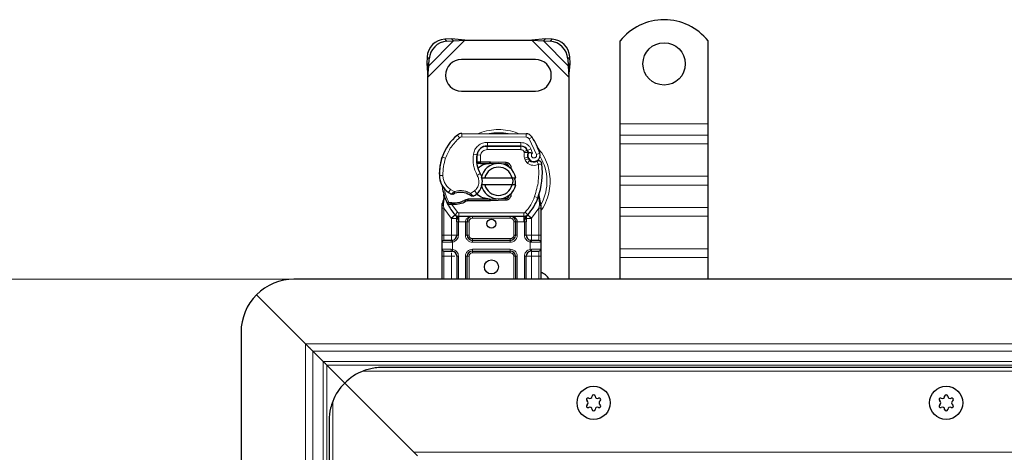
# Model space of a CAD drawing. Units: millimetres. Extents: x 0 to 420, y 0 to 297.
# Drawn here: x 72 to 128, y 162 to 186 of the extents above; entities that cross this region are included whole.
import ezdxf

# ---------------------------------------------------------------- set-up
doc = ezdxf.new("R2010")
doc.units = ezdxf.units.MM
doc.styles.add('SLDTEXTSTYLE0', font='TXT', dxfattribs={"width": 0.605})
doc.dimstyles.new('SLDDIMSTYLE0', dxfattribs={"dimtxt": 2.568319, "dimasz": 2.5, "dimexe": 0, "dimexo": 0.0625, "dimgap": 0.64208, "dimtad": 1, "dimlfac": 5, "dimrnd": 1e-09, "dimzin": 12, "dimdsep": 46, "dimtxsty": 'SLDTEXTSTYLE0', "dimsah": 1, "dimcen": 0.09, "dimadec": 0, "dimazin": 3, "dimtfac": 1, "dimtdec": 3, "dimtofl": 0, "dimtmove": 0, "dimatfit": 3, "dimfxl": 0, "dimfrac": 2, "dimtolj": 1, "dimtzin": 12, "dimarcsym": 0})

# ---------------------------------------------------------------- blocks, each defined once
blk = doc.blocks.new('_D_4')
at = {"color": 7, "linetype": 'Continuous', "lineweight": 0}
for p, q in [((87.453, 171.769), (69.753, 171.769)), ((70.753, 117.769), (70.753, 171.769)), ((87.453, 117.769), (69.753, 117.769))]:
    blk.add_line(p, q, dxfattribs=at)
at = {"color": 7, "linetype": 'Continuous', "lineweight": 18}
for points in [[(70.753, 171.769), (70.378, 169.269), (71.128, 169.269)], [(70.753, 117.769), (71.128, 120.269), (70.378, 120.269)]]:
    blk.add_solid(points, dxfattribs=at)
at = {"color": 7, "linetype": 'Continuous', "lineweight": 18, "insert": (67.342, 141.829), "char_height": 2.6458, "attachment_point": 1, "rotation": 90, "style": 'SLDTEXTSTYLE0'}
blk.add_mtext('270', dxfattribs=at)

msp = doc.modelspace()

# ---------------------------------------------------------------- linework, layer by layer
at = {"color": 8, "linetype": 'Continuous', "lineweight": 18}
for p, q in [((95.3527, 183.217), (97.4549, 185.3192)), ((95.4049, 183.8669), (96.8049, 185.2669)), ((96.3041, 185.3677), (96.4237, 185.2482)), ((101.2504, 185.3192), (103.3527, 183.217)), ((101.9004, 185.2669), (103.3004, 183.8669)), ((102.2816, 185.2482), (102.4012, 185.3677)), ((95.4237, 184.2482), (95.3041, 184.3677)), ((103.4012, 184.3677), (103.2816, 184.2482)), ((106.2527, 180.5692), (111.2527, 180.5692)), ((97.1493, 179.7827), (97.0214, 179.9364)), ((97.2792, 180.0289), (97.2782, 179.8289)), ((100.9232, 179.8103), (100.9242, 180.0103)), ((111.2527, 179.9328), (106.2527, 179.9328)), ((100.9232, 179.8103), (97.2782, 179.8289)), ((98.7127, 179.3092), (98.7127, 179.1092)), ((98.7229, 179.3215), (98.7239, 179.5215)), ((100.6312, 179.5118), (98.7239, 179.5215)), ((100.6199, 179.1092), (100.6199, 179.3092)), ((100.6312, 179.5118), (100.6302, 179.3118)), ((101.2625, 179.8205), (101.0924, 179.7154)), ((101.5123, 178.8379), (101.0924, 179.7154)), ((106.2527, 179.4378), (111.2527, 179.4378)), ((97.9313, 178.8563), (98.1284, 178.8226)), ((98.3378, 178.7913), (98.1405, 178.824)), ((98.2619, 179.1092), (98.2745, 179.1092)), ((98.3378, 178.7913), (98.326, 178.4292)), ((100.6199, 179.1092), (98.7127, 179.1092)), ((100.9845, 179.0738), (100.8022, 178.9915)), ((100.8022, 178.9915), (100.8216, 178.9486)), ((101.1912, 179.1511), (101.0095, 179.0674)), ((101.2915, 178.9153), (101.1912, 179.1511)), ((101.5123, 178.8379), (101.7009, 178.9045)), ((96.1286, 178.5996), (96.133, 178.5983)), ((96.3517, 178.6245), (96.1625, 178.6892)), ((98.1057, 178.5292), (98.1196, 178.5292)), ((98.326, 178.4292), (98.3326, 178.3292)), ((98.3396, 178.4292), (98.3396, 178.3292)), ((98.8527, 178.3292), (98.8527, 178.4292)), ((98.8971, 178.4283), (98.8931, 178.3284)), ((99.7679, 178.2934), (99.7719, 178.3933)), ((101.0245, 178.6876), (100.8351, 178.6234)), ((100.8351, 178.6234), (100.866, 178.5323)), ((101.0554, 178.5965), (100.866, 178.5323)), ((100.9952, 178.3481), (101.12, 178.5044)), ((96.0023, 177.6442), (96.0004, 177.6441)), ((96.0021, 177.6503), (96.2021, 177.6549)), ((98.1479, 177.651), (98.321, 177.7513)), ((106.2527, 177.5994), (111.2527, 177.5994)), ((106.2527, 177.1044), (111.2527, 177.1044)), ((96.525, 176.687), (96.6378, 176.8521)), ((96.6378, 176.8521), (96.8484, 176.7306)), ((97.7727, 176.6327), (98.0002, 176.771)), ((98.0002, 176.771), (98.1311, 176.6197)), ((96.2361, 175.9451), (96.2363, 176.0184)), ((96.2527, 175.7961), (96.2361, 175.9451)), ((96.273, 176.321), (96.2363, 176.0184)), ((96.6517, 175.9998), (96.6566, 176.0994)), ((96.7139, 175.9971), (96.7168, 176.0971)), ((96.7139, 175.9971), (97.0367, 175.5616)), ((96.888, 176.097), (96.8908, 175.997)), ((98.8527, 176.2092), (98.8527, 176.3092)), ((98.8931, 176.31), (98.8971, 176.2101)), ((99.7719, 176.2451), (99.7679, 176.345)), ((101.404, 176.4526), (101.5925, 176.3859)), ((101.5925, 176.3859), (101.6518, 176.3649)), ((101.673, 176.0697), (101.6518, 176.3649)), ((101.6729, 175.9792), (101.6527, 175.7961)), ((101.6729, 175.9792), (101.6753, 176.0256)), ((101.673, 176.0697), (101.6753, 176.0256)), ((101.7302, 175.9345), (101.762, 175.9907)), ((96.6683, 175.2236), (96.2527, 175.7961)), ((96.2527, 174.2692), (96.2527, 175.7961)), ((96.8893, 175.4264), (96.6683, 175.2236)), ((96.8893, 175.4264), (97.0367, 175.5616)), ((100.7949, 175.5292), (97.1104, 175.5292)), ((97.1104, 175.5292), (97.1104, 175.3292)), ((100.7949, 175.3292), (100.7949, 175.5292)), ((100.8686, 175.5616), (101.016, 175.4264)), ((101.2371, 175.2236), (101.016, 175.4264)), ((101.6527, 175.7961), (101.2371, 175.2236)), ((101.6527, 175.7961), (101.6527, 174.2692)), ((111.2527, 175.8316), (106.2527, 175.8316)), ((96.6829, 175.2082), (96.6683, 175.2236)), ((96.6829, 174.2692), (96.6829, 175.2082)), ((97.1104, 175.0292), (97.0829, 175.0298)), ((97.0829, 175.0298), (97.0829, 174.2692)), ((97.1104, 175.0292), (97.1104, 175.3292)), ((97.4829, 175.0292), (97.1104, 175.0292)), ((97.4829, 174.2692), (97.4829, 175.0292)), ((97.6829, 175.0292), (97.5829, 175.0292)), ((97.6829, 175.0292), (97.6829, 174.2692)), ((97.8829, 175.3292), (97.8829, 175.2292)), ((100.0224, 175.2292), (97.8829, 175.2292)), ((100.0224, 175.2292), (100.0224, 175.3292)), ((100.3224, 175.0292), (100.2224, 175.0292)), ((100.2224, 174.2692), (100.2224, 175.0292)), ((100.7949, 175.0292), (100.4224, 175.0292)), ((100.4224, 175.0292), (100.4224, 174.2692)), ((100.7949, 175.3292), (100.7949, 175.0292)), ((100.8224, 175.0298), (100.7949, 175.0292)), ((100.8224, 174.2692), (100.8224, 175.0298)), ((101.2371, 175.2236), (101.2224, 175.2082)), ((101.2224, 175.2082), (101.2224, 174.2692)), ((106.2527, 175.3366), (111.2527, 175.3366)), ((96.1527, 174.2692), (96.2527, 174.2692)), ((96.2527, 173.9692), (96.2527, 174.2692)), ((96.2527, 174.2692), (96.6829, 174.2692)), ((97.0829, 174.2692), (96.9829, 174.2692)), ((97.4829, 174.2692), (97.5829, 174.2692)), ((97.5829, 174.2692), (97.6829, 174.2692)), ((100.2224, 174.2692), (100.3224, 174.2692)), ((100.4224, 174.2692), (100.3224, 174.2692)), ((100.8224, 174.2692), (100.9224, 174.2692)), ((101.2224, 174.2692), (101.6527, 174.2692)), ((101.6527, 174.2692), (101.6527, 173.9692)), ((101.7527, 174.2692), (101.6527, 174.2692)), ((96.669, 173.8692), (96.1527, 173.8692)), ((96.7527, 173.8753), (96.669, 173.8692)), ((96.7527, 173.8753), (96.7527, 173.4631)), ((97.8829, 174.0692), (97.8829, 173.9692)), ((97.8829, 174.0692), (100.0224, 174.0692)), ((97.8829, 173.8692), (97.8829, 173.9692)), ((100.0224, 173.8692), (97.8829, 173.8692)), ((100.0224, 173.9692), (100.0224, 174.0692)), ((100.0224, 173.8692), (100.0224, 173.9692)), ((101.1527, 173.4631), (101.1527, 173.8753)), ((101.2364, 173.8692), (101.1527, 173.8753)), ((101.7527, 173.8692), (101.2364, 173.8692)), ((96.1527, 173.4692), (96.669, 173.4692)), ((96.2527, 173.0692), (96.2527, 173.3692)), ((96.669, 173.4692), (96.7527, 173.4631)), ((97.8829, 173.4692), (100.0224, 173.4692)), ((97.8829, 173.4692), (97.8829, 173.3692)), ((97.8829, 173.3692), (97.8829, 173.2692)), ((100.0224, 173.2692), (97.8829, 173.2692)), ((100.0224, 173.4692), (100.0224, 173.3692)), ((100.0224, 173.2692), (100.0224, 173.3692)), ((101.1527, 173.4631), (101.2364, 173.4692)), ((101.2364, 173.4692), (101.7527, 173.4692)), ((101.6527, 173.3692), (101.6527, 173.0692)), ((106.2527, 173.4981), (111.2527, 173.4981)), ((96.1527, 173.0692), (96.2527, 173.0692)), ((96.6829, 173.0692), (96.2527, 173.0692)), ((96.2527, 171.7692), (96.2527, 173.0692)), ((96.6829, 171.7692), (96.6829, 173.0692)), ((97.0829, 173.0692), (96.9829, 173.0692)), ((97.0829, 173.0692), (97.0829, 171.7692)), ((97.4829, 171.7692), (97.4829, 173.0692)), ((97.5829, 173.0692), (97.4829, 173.0692)), ((97.6829, 173.0692), (97.5829, 173.0692)), ((97.6829, 173.0692), (97.6829, 171.7692)), ((100.3224, 173.0692), (100.2224, 173.0692)), ((100.2224, 171.7692), (100.2224, 173.0692)), ((100.4224, 173.0692), (100.3224, 173.0692)), ((100.4224, 173.0692), (100.4224, 171.7692)), ((100.8224, 171.7692), (100.8224, 173.0692)), ((100.8224, 173.0692), (100.9224, 173.0692)), ((101.6527, 173.0692), (101.2224, 173.0692)), ((101.2224, 173.0692), (101.2224, 171.7692)), ((101.7527, 173.0692), (101.6527, 173.0692)), ((101.6527, 173.0692), (101.6527, 171.7692)), ((106.2527, 173.0032), (111.2527, 173.0032)), ((88.4041, 168.1177), (144.7527, 168.1177)), ((88.4041, 168.1177), (88.4041, 121.4207)), ((88.8284, 167.6935), (144.7527, 167.6935)), ((88.8284, 167.6935), (88.8284, 121.8449)), ((89.4048, 167.1171), (144.7527, 167.1171)), ((89.4048, 122.4213), (89.4048, 167.1171)), ((144.7527, 166.9049), (89.6169, 166.9049)), ((89.6169, 166.9049), (89.6169, 122.6335)), ((197.8297, 166.5692), (91.6756, 166.5692)), ((89.9527, 164.8462), (89.9527, 124.6922)), ((94.5527, 161.9692), (194.9527, 161.9692))]:
    msp.add_line(p, q, dxfattribs=at)
at = {"color": 7, "linetype": 'Continuous', "lineweight": 25}
for p, q in [((96.6854, 185.3865), (96.3041, 185.3677)), ((96.4237, 185.2482), (96.8049, 185.2669)), ((96.8049, 185.2669), (96.6854, 185.3865)), ((97.4549, 185.3192), (96.6854, 185.3865)), ((96.8049, 185.2669), (97.4549, 185.3192)), ((97.4549, 185.3192), (101.2504, 185.3192)), ((102.0199, 185.3865), (101.2504, 185.3192)), ((101.2504, 185.3192), (101.9004, 185.2669)), ((102.0199, 185.3865), (101.9004, 185.2669)), ((101.9004, 185.2669), (102.2816, 185.2482)), ((102.4012, 185.3677), (102.0199, 185.3865)), ((106.2527, 180.5692), (106.2527, 185.2667)), ((111.2527, 180.5692), (111.2527, 185.2667)), ((95.3041, 184.3677), (95.2854, 183.9865)), ((103.4199, 183.9865), (103.4012, 184.3677)), ((95.2854, 183.9865), (95.4049, 183.8669)), ((95.2854, 183.9865), (95.3527, 183.217)), ((95.3527, 183.217), (95.4049, 183.8669)), ((95.4049, 183.8669), (95.4237, 184.2482)), ((101.4527, 184.2192), (97.2527, 184.2192)), ((103.2816, 184.2482), (103.3004, 183.8669)), ((103.3004, 183.8669), (103.4199, 183.9865)), ((103.3004, 183.8669), (103.3527, 183.217)), ((103.3527, 183.217), (103.4199, 183.9865)), ((95.3527, 171.7692), (95.3527, 183.217)), ((103.3527, 183.217), (103.3527, 171.7692)), ((97.2527, 182.4192), (101.4527, 182.4192)), ((106.2527, 179.9328), (106.2527, 180.5692)), ((111.2527, 179.9328), (111.2527, 180.5692)), ((97.2792, 180.0289), (100.9242, 180.0103)), ((106.2527, 179.4378), (106.2527, 179.9328)), ((111.2527, 179.4378), (111.2527, 179.9328)), ((98.5989, 179.3092), (98.7127, 179.3092)), ((98.7127, 179.3092), (100.6199, 179.3092)), ((100.6302, 179.3118), (98.7229, 179.3215)), ((106.2527, 177.5994), (106.2527, 179.4378)), ((111.2527, 177.5994), (111.2527, 179.4378)), ((100.9845, 179.0738), (101.0254, 178.9831)), ((96.1286, 178.5996), (96.1711, 178.7142)), ((98.237, 178.3292), (98.1213, 178.3292)), ((98.1252, 178.4285), (98.237, 178.3292)), ((98.326, 178.4292), (98.3396, 178.4292)), ((98.3326, 178.3292), (98.3396, 178.3292)), ((98.3396, 178.4292), (98.8527, 178.4292)), ((98.3396, 178.3292), (98.8527, 178.3292)), ((98.8527, 178.4292), (98.8971, 178.4283)), ((99.2513, 178.3141), (98.8931, 178.3284)), ((98.8971, 178.4283), (99.7719, 178.3933)), ((99.7679, 178.2934), (99.5332, 178.3028)), ((99.9422, 178.1757), (99.9182, 178.2158)), ((101.0245, 178.6876), (101.0554, 178.5965)), ((98.3729, 177.5192), (98.5781, 177.5192)), ((98.5781, 177.1192), (98.3729, 177.1192)), ((98.5781, 177.5192), (100.1273, 177.5192)), ((100.1273, 177.1192), (98.5781, 177.1192)), ((100.1273, 177.5192), (100.3325, 177.5192)), ((100.3325, 177.1192), (100.1273, 177.1192)), ((106.2527, 177.1044), (106.2527, 177.5994)), ((106.2527, 175.8316), (106.2527, 177.1044)), ((111.2527, 177.1044), (111.2527, 177.5994)), ((111.2527, 175.8316), (111.2527, 177.1044)), ((96.273, 176.321), (96.251, 176.5835)), ((96.2511, 176.5311), (96.2515, 176.3749)), ((96.2549, 176.5688), (96.2513, 176.5825)), ((100.1344, 176.7118), (100.0575, 176.5828)), ((101.6518, 176.3649), (101.6579, 176.5755)), ((101.655, 176.5763), (101.6579, 176.5755)), ((96.1527, 175.9535), (96.1663, 176.057)), ((96.1527, 175.7961), (96.1527, 175.9535)), ((96.4669, 176.0305), (96.5218, 176.109)), ((96.7139, 175.9971), (96.6517, 175.9998)), ((96.7168, 176.0971), (96.6566, 176.0994)), ((96.8908, 175.997), (96.7139, 175.9971)), ((97.6392, 176.3092), (97.4545, 176.256)), ((97.4545, 176.256), (97.5696, 176.2092)), ((97.6392, 176.3092), (97.5696, 176.2092)), ((98.8527, 176.2092), (97.5696, 176.2092)), ((98.8527, 176.3092), (97.6392, 176.3092)), ((98.8971, 176.2101), (98.8527, 176.2092)), ((98.8931, 176.31), (99.2513, 176.3244)), ((99.7719, 176.2451), (98.8971, 176.2101)), ((99.5332, 176.3356), (99.7679, 176.345)), ((101.7368, 176.1103), (101.6724, 176.4168)), ((101.7484, 176.0515), (101.7368, 176.1103)), ((101.7479, 176.0483), (101.7379, 176.1054)), ((101.7527, 175.9892), (101.7484, 176.0515)), ((101.7527, 175.9892), (101.7527, 175.7961)), ((96.1527, 174.2692), (96.1527, 175.7961)), ((96.9015, 175.4138), (96.8967, 175.4187)), ((101.0087, 175.4187), (101.0038, 175.4138)), ((101.7527, 175.7961), (101.7527, 174.2692)), ((106.2527, 175.3366), (106.2527, 175.8316)), ((111.2527, 175.3366), (111.2527, 175.8316)), ((96.9829, 175.0298), (96.9829, 174.2692)), ((100.7949, 175.3292), (97.1104, 175.3292)), ((97.5829, 174.2692), (97.5829, 175.0292)), ((100.3224, 175.0292), (100.3224, 174.2692)), ((100.9224, 174.2692), (100.9224, 175.0298)), ((106.2527, 173.4981), (106.2527, 175.3366)), ((111.2527, 173.4981), (111.2527, 175.3366)), ((96.1527, 173.4692), (96.1527, 173.8692)), ((96.6829, 173.9692), (96.7352, 173.9738)), ((100.0224, 173.9692), (97.8829, 173.9692)), ((101.2224, 173.9692), (101.1404, 173.9855)), ((101.2224, 173.9692), (101.1701, 173.9738)), ((101.7527, 173.8692), (101.7527, 173.4692)), ((96.6829, 173.3692), (96.7352, 173.3646)), ((97.8829, 173.3692), (100.0224, 173.3692)), ((101.2224, 173.3692), (101.1701, 173.3646)), ((106.2527, 173.0032), (106.2527, 173.4981)), ((111.2527, 173.0032), (111.2527, 173.4981)), ((96.1527, 171.7692), (96.1527, 173.0692)), ((96.9829, 173.0692), (96.9829, 171.7692)), ((97.5829, 171.7692), (97.5829, 173.0692)), ((100.3224, 173.0692), (100.3224, 171.7692)), ((100.9224, 171.7692), (100.9224, 173.0692)), ((101.7527, 173.0692), (101.7527, 171.7692)), ((106.2527, 171.7692), (106.2527, 173.0032)), ((111.2527, 171.7692), (111.2527, 173.0032)), ((144.7527, 171.7692), (87.7527, 171.7692)), ((85.6313, 170.8905), (88.4041, 168.1177)), ((84.7527, 168.7692), (84.7527, 120.7692)), ((88.8284, 167.6935), (89.4048, 167.1171)), ((89.6169, 166.9049), (90.6313, 165.8905)), ((196.7527, 166.7692), (92.7527, 166.7692)), ((90.6313, 165.8905), (94.5527, 161.9692)), ((89.7527, 163.7692), (89.7527, 125.7692)), ((94.5527, 161.9692), (94.7527, 161.7692))]:
    msp.add_line(p, q, dxfattribs=at)
at = {"color": 7, "linetype": 'Continuous', "lineweight": 25, "flags": 128}
msp.add_lwpolyline([(98.321, 177.7513), (98.3869, 177.6107), (98.3919, 177.5966)], dxfattribs=at)
at = {"color": 7, "linetype": 'Continuous', "lineweight": 25}
for centre, radius in [((108.7527, 183.9692), 1.2), ((98.9527, 174.9192), 0.25), ((98.9527, 172.4692), 0.4), ((104.7527, 164.7692), 0.943), ((124.7527, 164.7692), 0.943)]:
    msp.add_circle(centre, radius, dxfattribs=at)
for centre, radius, start, end in [((108.7527, 183.2692), 3.2, 38.62483, 141.37517), ((96.3727, 184.2992), 1.0708, 93.67115, 176.32885), ((96.4922, 184.1796), 1.0708, 93.67115, 176.32885), ((102.2131, 184.1796), 1.0708, 3.67115, 86.32885), ((102.3326, 184.2992), 1.0708, 3.67115, 86.32885), ((97.2527, 183.3192), 0.9, 90, 270), ((101.4527, 183.3192), 0.9, 270, 90), ((98.8121, 177.7839), 2.8, 129.75692, 161.13599), ((97.2772, 179.6289), 0.4, 89.70712, 129.75692), ((100.9222, 179.6103), 0.4, 31.70017, 89.70712), ((98.7198, 178.7215), 0.6, 89.70712, 170.30154), ((98.7127, 178.7292), 0.58, 90, 170.59443), ((100.6199, 178.9092), 0.4, 24.29106, 90), ((100.628, 178.8918), 0.42, 24.72318, 89.70712), ((97.2127, 177.3192), 4.76, 19.45418, 31.70017), ((99.7056, 178.5531), 1.6, 170.30154, 210.07429), ((99.6992, 178.5658), 1.58, 170.59443, 184.98453), ((101.3827, 178.809), 0.3782, 160.06862, 198.73021), ((97.2127, 177.3192), 4.18, 22.97536, 24.72318), ((101.3709, 178.788), 0.35, 152.27353, 19.45418), ((98.9993, 177.7284), 3, 163.11626, 181.60861), ((99.0013, 177.7192), 3, 161.13599, 181.31573), ((99.3527, 177.3192), 1, 11.53696, 168.46304), ((98.8527, 177.3192), 1.01, 87.70756, 90), ((99.7599, 178.0935), 0.2, 6.04677, 87.70756), ((101.2448, 178.6607), 0.2, 198.73021, 231.39879), ((101.3633, 178.8092), 0.39, 231.39879, 296.05174), ((97.4442, 177.8525), 4.4, 340.529, 5.82991), ((97.2, 177.6778), 1.2, 181.60861, 205.79023), ((97.2018, 177.6779), 1.2, 181.31573, 235.66627), ((99.3527, 177.3192), 0.8, 14.47751, 165.52249), ((99.3527, 177.3192), 1, 191.53696, 348.46304), ((97.5421, 177.3003), 0.9, 348.31302, 14.38268), ((99.3527, 177.3192), 0.8, 194.47751, 345.52249), ((98.9527, 177.3192), 2.8, 187.17278, 195.23312), ((98.9527, 177.3192), 2.8, 195.23312, 207.40461), ((97.5402, 178.1733), 1.8, 235.66627, 241.38696), ((97.2043, 175.6792), 1.01, 59.19719, 108.69975), ((97.4767, 177.3759), 1, 295.97607, 310.87655), ((97.5421, 177.3003), 0.9, 310.87655, 341.97249), ((99.7599, 176.5449), 0.2, 272.29244, 353.95323), ((98.9527, 177.3192), 2.8, 207.40461, 222.53185), ((96.8035, 179.1058), 3.01, 268.34868, 271.60861), ((96.8541, 177.3065), 1.21, 271.60861, 299.75321), ((98.8527, 177.3192), 1.01, 270, 272.29244), ((98.9527, 177.3192), 2.8, 317.46815, 340.529), ((97.1104, 175.6292), 0.3, 222.53185, 270), ((100.7949, 175.6292), 0.3, 270, 317.46815), ((100.0224, 175.0292), 0.3, 21.28082, 53.8546), ((96.6829, 174.2692), 0.3, 280.04173, 360), ((97.8829, 174.2692), 0.3, 180, 270), ((100.0224, 174.2692), 0.3, 270, 360), ((101.2224, 174.2692), 0.3, 180, 259.95827), ((96.2527, 173.8692), 0.1, 90, 180), ((101.6527, 173.8692), 0.1, 0, 90), ((96.2527, 173.4692), 0.1, 180, 270), ((96.6829, 173.0692), 0.3, 360, 79.95827), ((97.8829, 173.0692), 0.3, 90, 180), ((100.0224, 173.0692), 0.3, 0, 90), ((101.2224, 173.0692), 0.3, 100.04173, 180), ((101.6527, 173.4692), 0.1, 270, 0), ((101.4527, 171.3192), 0.9, 30, 70.52878), ((87.7527, 168.7692), 3, 90, 135), ((87.7527, 168.7692), 3, 135, 180), ((92.7527, 163.7692), 3, 111.03947, 135), ((92.7527, 163.7692), 3, 135, 158.96053), ((104.4331, 164.9537), 0.088, 62.19338, 237.80662), ((104.3169, 164.7692), 0.13, 302.19338, 57.80662), ((104.5348, 165.1466), 0.13, 242.19338, 357.80662), ((104.7527, 165.1382), 0.088, 2.19338, 177.80662), ((104.9705, 165.1466), 0.13, 182.19338, 297.80662), ((105.0722, 164.9537), 0.088, 302.19338, 117.80662), ((105.1884, 164.7692), 0.13, 122.19338, 237.80662), ((124.4331, 164.9537), 0.088, 62.19338, 237.80662), ((124.3169, 164.7692), 0.13, 302.19338, 57.80662), ((124.5348, 165.1466), 0.13, 242.19338, 357.80662), ((124.7527, 165.1382), 0.088, 2.19338, 177.80662), ((124.9705, 165.1466), 0.13, 182.19338, 297.80662), ((125.0722, 164.9537), 0.088, 302.19338, 117.80662), ((125.1884, 164.7692), 0.13, 122.19338, 237.80662), ((104.4331, 164.5847), 0.088, 122.19338, 297.80662), ((104.5348, 164.3919), 0.13, 2.19338, 117.80662), ((104.7527, 164.4002), 0.088, 182.19338, 357.80662), ((104.9705, 164.3919), 0.13, 62.19338, 177.80662), ((105.0722, 164.5847), 0.088, 242.19338, 57.80662), ((124.4331, 164.5847), 0.088, 122.19338, 297.80662), ((124.5348, 164.3919), 0.13, 2.19338, 117.80662), ((124.7527, 164.4002), 0.088, 182.19338, 357.80662), ((124.9705, 164.3919), 0.13, 62.19338, 177.80662), ((125.0722, 164.5847), 0.088, 242.19338, 57.80662)]:
    msp.add_arc(centre, radius, start, end, dxfattribs=at)
at = {"color": 8, "linetype": 'Continuous', "lineweight": 18}
for centre, radius, start, end in [((99.3527, 177.3192), 2.7514, 78.51741, 100.89683), ((97.2772, 179.6289), 0.2, 89.70712, 129.75692), ((99.3527, 177.3192), 2.7514, 332.07987, 30.80815)]:
    msp.add_arc(centre, radius, start, end, dxfattribs=at)
for points, knots in [([(99.3527, 180.252), (99.1747, 180.2406), (98.8082, 180.2171), (98.4264, 180.1271), (98.2447, 180.0315), (98.2306, 180.024)], [0, 0, 0, 0, 0.46527962, 0.95842931, 1, 1, 1, 1]), ([(100.5002, 180.0109), (100.4776, 180.0228), (100.2878, 180.1236), (99.8973, 180.2176), (99.5307, 180.2408), (99.3527, 180.252)], [0, 0, 0, 0, 0.064844, 0.5460187, 1, 1, 1, 1]), ([(97.9313, 178.8563), (97.9555, 178.9443), (98.0055, 179.1262), (98.1954, 179.3465), (98.4453, 179.4953), (98.633, 179.513), (98.7239, 179.5215)], [0, 0, 0, 0, 0.2421088, 0.5, 0.7578912, 1, 1, 1, 1]), ([(100.6312, 179.5118), (100.6886, 179.5068), (100.8058, 179.4968), (100.9679, 179.4195), (101.1053, 179.3039), (101.163, 179.2013), (101.1912, 179.1511)], [0, 0, 0, 0, 0.244907, 0.5, 0.755093, 1, 1, 1, 1]), ([(101.0924, 179.7154), (101.0825, 179.7291), (101.0627, 179.7566), (101.0209, 179.7863), (100.9739, 179.8065), (100.9401, 179.809), (100.9232, 179.8103)], [0, 0, 0, 0, 0.2498654, 0.4999913, 0.7498656, 1, 1, 1, 1]), ([(98.7127, 179.1092), (98.6695, 179.1049), (98.5804, 179.0961), (98.462, 179.0248), (98.3723, 178.9197), (98.3491, 178.8332), (98.3378, 178.7913)], [0, 0, 0, 0, 0.2421088, 0.5, 0.7578912, 1, 1, 1, 1]), ([(100.8216, 178.9486), (100.8473, 178.9533), (100.8991, 178.9629), (100.9565, 178.9724), (100.9916, 178.9781), (101.0181, 178.9822), (101.0225, 178.9827), (101.0254, 178.9831)], [0, 0, 0, 0, 0.2460468, 0.4943945, 0.6304944, 0.7601424, 1, 1, 1, 1]), ([(101.0271, 178.938), (101.0244, 178.9382), (101.0202, 178.9385), (100.9942, 178.9411), (100.9586, 178.9441), (100.9002, 178.9474), (100.8477, 178.9482), (100.8216, 178.9486)], [0, 0, 0, 0, 0.23349689, 0.36478249, 0.50581107, 0.75384743, 1, 1, 1, 1]), ([(101.2915, 178.9153), (101.2803, 178.907), (101.2579, 178.8906), (101.2345, 178.8546), (101.2206, 178.8135), (101.22, 178.7704), (101.2304, 178.7299), (101.2515, 178.6941), (101.2819, 178.6643), (101.3206, 178.6446), (101.3632, 178.6358), (101.4055, 178.6402), (101.4444, 178.6549), (101.4777, 178.6801), (101.5043, 178.7141), (101.519, 178.755), (101.5232, 178.7977), (101.5159, 178.8245), (101.5123, 178.8379)], [0, 0, 0, 0, 0.0615029, 0.1230828, 0.1879669, 0.2530095, 0.3126411, 0.3724309, 0.4361362, 0.4999968, 0.5637021, 0.6275628, 0.6871943, 0.746984, 0.8118682, 0.876911, 0.9384171, 1, 1, 1, 1]), ([(101.7527, 175.647), (101.7712, 175.6693), (101.9159, 175.8432), (102.0889, 176.2295), (102.253, 176.7708), (102.3014, 177.3194), (102.2522, 177.8669), (102.0926, 178.4116), (101.8529, 178.8976), (101.624, 179.1587), (101.5255, 179.2711)], [0, 0, 0, 0, 0.0221102, 0.1728421, 0.3175575, 0.4540944, 0.5906314, 0.7353468, 0.8860786, 1, 1, 1, 1]), ([(101.6224, 178.2792), (101.5717, 178.2592), (101.468, 178.2184), (101.298, 178.2156), (101.1328, 178.2553), (101.0404, 178.3176), (100.9952, 178.3481)], [0, 0, 0, 0, 0.2449594, 0.5, 0.7550406, 1, 1, 1, 1]), ([(96.2021, 177.6549), (96.2091, 177.5771), (96.2234, 177.4192), (96.3155, 177.1968), (96.4518, 176.9985), (96.5764, 176.9004), (96.6378, 176.8521)], [0, 0, 0, 0, 0.2464518, 0.5, 0.7535482, 1, 1, 1, 1]), ([(98.0002, 176.771), (98.0544, 176.8279), (98.166, 176.9454), (98.2457, 177.1822), (98.2477, 177.432), (98.1805, 177.5795), (98.1479, 177.651)], [0, 0, 0, 0, 0.2423854, 0.5, 0.7576146, 1, 1, 1, 1]), ([(96.6782, 176.5932), (96.679, 176.5938), (96.6805, 176.5951), (96.6924, 176.6052), (96.7108, 176.6207), (96.7408, 176.6456), (96.7868, 176.6829), (96.8272, 176.7142), (96.8484, 176.7306)], [0, 0, 0, 0, 0.1320008, 0.264701, 0.398934, 0.5354082, 0.7568201, 1, 1, 1, 1]), ([(96.8484, 176.7306), (96.9248, 176.7514), (97.0794, 176.7933), (97.3221, 176.7907), (97.56, 176.7424), (97.7023, 176.6689), (97.7727, 176.6327)], [0, 0, 0, 0, 0.2470613, 0.5, 0.7529387, 1, 1, 1, 1]), ([(97.7727, 176.6327), (97.7905, 176.6133), (97.8252, 176.5755), (97.8641, 176.533), (97.8887, 176.5058), (97.9033, 176.4896), (97.9129, 176.4789), (97.9141, 176.4776), (97.9147, 176.4769)], [0, 0, 0, 0, 0.2437407, 0.4762167, 0.6068078, 0.7373897, 0.8683102, 1, 1, 1, 1]), ([(96.1527, 175.9535), (96.1542, 175.9524), (96.1573, 175.9502), (96.1788, 175.9475), (96.2061, 175.9458), (96.2261, 175.9453), (96.2361, 175.9451)], [0, 0, 0, 0, 0.2798472, 0.5592831, 0.7796045, 1, 1, 1, 1]), ([(96.1663, 176.057), (96.1668, 176.0546), (96.1678, 176.0498), (96.1828, 176.0397), (96.206, 176.0288), (96.2262, 176.0219), (96.2363, 176.0184)], [0, 0, 0, 0, 0.2500914, 0.5, 0.7499086, 1, 1, 1, 1]), ([(96.273, 176.321), (96.2688, 176.3253), (96.2605, 176.3339), (96.253, 176.3479), (96.2493, 176.3618), (96.2508, 176.3705), (96.2515, 176.3749)], [0, 0, 0, 0, 0.250016, 0.5, 0.749984, 1, 1, 1, 1]), ([(101.6518, 176.3649), (101.6567, 176.369), (101.6667, 176.3772), (101.6746, 176.3908), (101.6775, 176.4044), (101.6741, 176.4127), (101.6724, 176.4168)], [0, 0, 0, 0, 0.2498755, 0.5, 0.7501245, 1, 1, 1, 1]), ([(101.6729, 175.9792), (101.6851, 175.9796), (101.7095, 175.9804), (101.735, 175.9831), (101.7499, 175.9861), (101.7518, 175.9881), (101.7527, 175.9892)], [0, 0, 0, 0, 0.2798496, 0.5593252, 0.7796283, 1, 1, 1, 1]), ([(101.673, 176.0697), (101.6845, 176.0737), (101.7075, 176.0817), (101.7289, 176.0936), (101.739, 176.1036), (101.7375, 176.108), (101.7368, 176.1103)], [0, 0, 0, 0, 0.2798493, 0.5592883, 0.7796067, 1, 1, 1, 1]), ([(101.6753, 176.0256), (101.6872, 176.0278), (101.7111, 176.0324), (101.735, 176.0399), (101.7478, 176.0465), (101.7482, 176.0498), (101.7484, 176.0515)], [0, 0, 0, 0, 0.2798496, 0.5593103, 0.7796195, 1, 1, 1, 1]), ([(97.08, 175.1638), (97.0672, 175.1646), (97.0416, 175.1663), (97.0095, 175.1765), (96.9874, 175.1911), (96.9844, 175.2025), (96.9829, 175.2082)], [0, 0, 0, 0, 0.2501632, 0.5, 0.7498368, 1, 1, 1, 1]), ([(97.08, 175.1638), (97.0806, 175.1433), (97.0818, 175.1005), (97.0825, 175.054), (97.0829, 175.0298)], [0, 0, 0, 0, 0.47968637, 1, 1, 1, 1]), ([(97.8829, 175.3292), (97.8334, 175.3253), (97.7353, 175.3176), (97.621, 175.2629), (97.5484, 175.1975), (97.5107, 175.1439), (97.4873, 175.0873), (97.4843, 175.0481), (97.4829, 175.0292)], [0, 0, 0, 0, 0.2911297, 0.5774608, 0.705708, 0.8159107, 0.9111114, 1, 1, 1, 1]), ([(97.8829, 175.2292), (97.8578, 175.2265), (97.8189, 175.2224), (97.7723, 175.1975), (97.7405, 175.1717), (97.7147, 175.1398), (97.6898, 175.0932), (97.6856, 175.0544), (97.6829, 175.0292)], [0, 0, 0, 0, 0.239443, 0.3695502, 0.4999998, 0.6301073, 0.760557, 1, 1, 1, 1]), ([(100.2224, 175.0292), (100.2197, 175.0544), (100.2156, 175.0932), (100.1907, 175.1398), (100.1648, 175.1716), (100.133, 175.1975), (100.0864, 175.2224), (100.0476, 175.2265), (100.0224, 175.2292)], [0, 0, 0, 0, 0.239443, 0.3695502, 0.4999998, 0.6301073, 0.760557, 1, 1, 1, 1]), ([(100.8253, 175.1638), (100.8247, 175.1433), (100.8236, 175.1005), (100.8228, 175.054), (100.8224, 175.0298)], [0, 0, 0, 0, 0.4796864, 1, 1, 1, 1]), ([(100.8253, 175.1638), (100.8317, 175.164), (100.8444, 175.1646), (100.8684, 175.1686), (100.8948, 175.177), (100.9129, 175.1889), (100.9212, 175.1997), (100.922, 175.2054), (100.9224, 175.2082)], [0, 0, 0, 0, 0.1252292, 0.2500089, 0.5, 0.7499911, 0.8747708, 1, 1, 1, 1]), ([(97.0829, 174.2692), (97.0785, 174.2241), (97.0693, 174.131), (96.9954, 174.0072), (96.8863, 173.9128), (96.7963, 173.8876), (96.7527, 173.8753)], [0, 0, 0, 0, 0.2422355, 0.5, 0.7577645, 1, 1, 1, 1]), ([(97.8829, 173.8692), (97.8326, 173.8746), (97.755, 173.8829), (97.6617, 173.9327), (97.5981, 173.9844), (97.5464, 174.048), (97.4966, 174.1412), (97.4883, 174.2189), (97.4829, 174.2692)], [0, 0, 0, 0, 0.2394429, 0.3696359, 0.4999999, 0.6301929, 0.7605571, 1, 1, 1, 1]), ([(97.6829, 174.2692), (97.6856, 174.2441), (97.6897, 174.2052), (97.7146, 174.1586), (97.7405, 174.1268), (97.7723, 174.101), (97.8189, 174.076), (97.8578, 174.0719), (97.8829, 174.0692)], [0, 0, 0, 0, 0.23944295, 0.36955024, 0.49999985, 0.63010729, 0.76055705, 1, 1, 1, 1]), ([(100.4224, 174.2692), (100.417, 174.2189), (100.4087, 174.1413), (100.3589, 174.048), (100.3073, 173.9844), (100.2436, 173.9327), (100.1504, 173.8829), (100.0727, 173.8746), (100.0224, 173.8692)], [0, 0, 0, 0, 0.2394429, 0.3696359, 0.4999999, 0.6301929, 0.7605571, 1, 1, 1, 1]), ([(100.0224, 174.0692), (100.0476, 174.0719), (100.0864, 174.076), (100.133, 174.1009), (100.1648, 174.1268), (100.1907, 174.1586), (100.2156, 174.2052), (100.2197, 174.2441), (100.2224, 174.2692)], [0, 0, 0, 0, 0.239443, 0.3695502, 0.4999998, 0.6301073, 0.760557, 1, 1, 1, 1]), ([(101.1527, 173.8753), (101.109, 173.8876), (101.019, 173.9128), (100.9099, 174.0072), (100.836, 174.131), (100.8269, 174.2241), (100.8224, 174.2692)], [0, 0, 0, 0, 0.2422355, 0.5, 0.7577645, 1, 1, 1, 1]), ([(96.6829, 173.2644), (96.6829, 173.2387), (96.6829, 173.1819), (96.6829, 173.1091), (96.6829, 173.0692)], [0, 0, 0, 0, 0.4522415, 1, 1, 1, 1]), ([(96.7527, 173.4631), (96.7963, 173.4508), (96.8863, 173.4256), (96.9954, 173.3312), (97.0693, 173.2074), (97.0785, 173.1143), (97.0829, 173.0692)], [0, 0, 0, 0, 0.2422355, 0.5, 0.7577645, 1, 1, 1, 1]), ([(97.4829, 173.0692), (97.4883, 173.1195), (97.4966, 173.1972), (97.5464, 173.2904), (97.5981, 173.354), (97.6617, 173.4057), (97.7549, 173.4555), (97.8326, 173.4638), (97.8829, 173.4692)], [0, 0, 0, 0, 0.2394429, 0.3696359, 0.4999999, 0.6301929, 0.7605571, 1, 1, 1, 1]), ([(97.8829, 173.2692), (97.8578, 173.2665), (97.8189, 173.2624), (97.7723, 173.2375), (97.7405, 173.2117), (97.7147, 173.1798), (97.6898, 173.1332), (97.6856, 173.0944), (97.6829, 173.0692)], [0, 0, 0, 0, 0.239443, 0.3695502, 0.4999998, 0.6301073, 0.760557, 1, 1, 1, 1]), ([(100.0224, 173.4692), (100.0727, 173.4638), (100.1504, 173.4555), (100.2436, 173.4057), (100.3072, 173.3541), (100.3589, 173.2904), (100.4087, 173.1972), (100.417, 173.1195), (100.4224, 173.0692)], [0, 0, 0, 0, 0.2394429, 0.3696359, 0.4999999, 0.6301929, 0.7605571, 1, 1, 1, 1]), ([(100.2224, 173.0692), (100.2197, 173.0944), (100.2156, 173.1332), (100.1907, 173.1798), (100.1648, 173.2116), (100.133, 173.2375), (100.0864, 173.2624), (100.0476, 173.2665), (100.0224, 173.2692)], [0, 0, 0, 0, 0.239443, 0.3695502, 0.4999998, 0.6301073, 0.760557, 1, 1, 1, 1]), ([(100.8224, 173.0692), (100.8269, 173.1143), (100.836, 173.2074), (100.9099, 173.3312), (101.019, 173.4256), (101.109, 173.4508), (101.1527, 173.4631)], [0, 0, 0, 0, 0.2422355, 0.5, 0.7577645, 1, 1, 1, 1]), ([(96.6829, 173.0692), (96.7228, 173.0692), (96.7956, 173.0692), (96.8525, 173.0692), (96.8782, 173.0692)], [0, 0, 0, 0, 0.547379, 1, 1, 1, 1])]:
    msp.add_open_spline(points, degree=3, knots=knots, dxfattribs=at)
for points in [[(96.3517, 178.6245), (96.4448, 178.845), (96.6308, 179.286), (96.9765, 179.6171), (97.1493, 179.7827)], [(98.1479, 177.651), (98.059, 177.8424), (97.8811, 178.2252), (97.9146, 178.6459), (97.9313, 178.8563)], [(100.8022, 178.9915), (100.7929, 179.0083), (100.7742, 179.0418), (100.7297, 179.0793), (100.6773, 179.1045), (100.639, 179.1076), (100.6199, 179.1092)], [(100.8351, 178.6234), (100.8212, 178.6771), (100.7933, 178.7845), (100.8121, 178.8939), (100.8216, 178.9486)], [(96.3517, 178.6245), (96.3054, 178.4662), (96.2127, 178.1496), (96.2056, 177.8198), (96.2021, 177.6549)], [(100.9952, 178.3481), (100.9671, 178.3742), (100.9108, 178.4263), (100.8809, 178.4969), (100.866, 178.5323)], [(101.404, 176.4526), (101.491, 176.7509), (101.6651, 177.3477), (101.6366, 177.9687), (101.6224, 178.2792)], [(101.6224, 178.2792), (101.6109, 178.3027), (101.5879, 178.3498), (101.5589, 178.4092), (101.5386, 178.4507), (101.5359, 178.4561), (101.5346, 178.4588)], [(101.8214, 178.2995), (101.8184, 178.2992), (101.8124, 178.2986), (101.7664, 178.2939), (101.7007, 178.2871), (101.6485, 178.2818), (101.6224, 178.2792)], [(96.5399, 176.1074), (96.4769, 176.2475), (96.3509, 176.5277), (96.2995, 176.8306), (96.2738, 176.9821)], [(96.8484, 176.7306), (96.8526, 176.7182), (96.861, 176.6934), (96.8716, 176.6621), (96.879, 176.6402), (96.88, 176.6373), (96.8805, 176.6359)], [(97.7215, 176.5468), (97.7223, 176.548), (97.7238, 176.5506), (97.7356, 176.5705), (97.7526, 176.5989), (97.766, 176.6214), (97.7727, 176.6327)], [(100.8686, 175.5616), (100.9803, 175.6966), (101.2037, 175.9665), (101.3372, 176.2906), (101.404, 176.4526)], [(96.2527, 175.7961), (96.2396, 175.7961), (96.2133, 175.7961), (96.1803, 175.7961), (96.1572, 175.7961), (96.1542, 175.7961), (96.1527, 175.7961)], [(96.6829, 175.2082), (96.7109, 175.2358), (96.7669, 175.291), (96.8376, 175.3605), (96.887, 175.4092), (96.8934, 175.4155), (96.8967, 175.4187)], [(97.0367, 175.5616), (97.0417, 175.5568), (97.0516, 175.5472), (97.0699, 175.5371), (97.0897, 175.5304), (97.1035, 175.5296), (97.1104, 175.5292)], [(100.7949, 175.5292), (100.8018, 175.5296), (100.8156, 175.5304), (100.8354, 175.5371), (100.8537, 175.5472), (100.8636, 175.5568), (100.8686, 175.5616)], [(101.0087, 175.4187), (101.0119, 175.4155), (101.0183, 175.4092), (101.0677, 175.3605), (101.1384, 175.291), (101.1944, 175.2358), (101.2224, 175.2082)], [(101.7527, 175.7961), (101.7512, 175.7961), (101.7482, 175.7961), (101.725, 175.7961), (101.692, 175.7961), (101.6658, 175.7961), (101.6527, 175.7961)], [(96.6829, 175.2082), (96.7222, 175.2082), (96.8008, 175.2082), (96.9, 175.2082), (96.9694, 175.2082), (96.9784, 175.2082), (96.9829, 175.2082)], [(97.0829, 175.0298), (97.0698, 175.0298), (97.0436, 175.0298), (97.0105, 175.0298), (96.9874, 175.0298), (96.9844, 175.0298), (96.9829, 175.0298)], [(97.5829, 175.0292), (97.5814, 175.0292), (97.5784, 175.0292), (97.5553, 175.0292), (97.5222, 175.0292), (97.496, 175.0292), (97.4829, 175.0292)], [(100.4224, 175.0292), (100.4093, 175.0292), (100.3831, 175.0292), (100.35, 175.0292), (100.3269, 175.0292), (100.3239, 175.0292), (100.3224, 175.0292)], [(100.9224, 175.0298), (100.9209, 175.0298), (100.9179, 175.0298), (100.8948, 175.0298), (100.8617, 175.0298), (100.8355, 175.0298), (100.8224, 175.0298)], [(100.9224, 175.2082), (100.9269, 175.2082), (100.9359, 175.2082), (101.0053, 175.2082), (101.1045, 175.2082), (101.1831, 175.2082), (101.2224, 175.2082)], [(96.6829, 174.2692), (96.6829, 174.2299), (96.6829, 174.1513), (96.6829, 174.0521), (96.6829, 173.9827), (96.6829, 173.9737), (96.6829, 173.9692)], [(96.6829, 174.2692), (96.7222, 174.2692), (96.8008, 174.2692), (96.9, 174.2692), (96.9694, 174.2692), (96.9784, 174.2692), (96.9829, 174.2692)], [(101.2224, 174.2692), (101.1831, 174.2692), (101.1045, 174.2692), (101.0053, 174.2692), (100.9359, 174.2692), (100.9269, 174.2692), (100.9224, 174.2692)], [(101.2224, 173.9692), (101.2224, 173.9737), (101.2224, 173.9827), (101.2224, 174.0521), (101.2224, 174.1513), (101.2224, 174.2299), (101.2224, 174.2692)], [(96.669, 173.8692), (96.6692, 173.8823), (96.6696, 173.9085), (96.6728, 173.9416), (96.6774, 173.9647), (96.6811, 173.9677), (96.6829, 173.9692)], [(96.7352, 173.9738), (96.7355, 173.9723), (96.736, 173.9694), (96.74, 173.9466), (96.7458, 173.914), (96.7504, 173.8882), (96.7527, 173.8753)], [(101.1527, 173.8753), (101.1549, 173.8882), (101.1595, 173.914), (101.1653, 173.9466), (101.1693, 173.9694), (101.1698, 173.9723), (101.1701, 173.9738)], [(101.2224, 173.9692), (101.2242, 173.9677), (101.2279, 173.9647), (101.2325, 173.9416), (101.2357, 173.9085), (101.2361, 173.8823), (101.2364, 173.8692)], [(96.6829, 173.3692), (96.6811, 173.3707), (96.6774, 173.3737), (96.6728, 173.3968), (96.6696, 173.4299), (96.6692, 173.4561), (96.669, 173.4692)], [(96.7527, 173.4631), (96.7504, 173.4502), (96.7458, 173.4244), (96.74, 173.3918), (96.736, 173.3691), (96.7355, 173.3661), (96.7352, 173.3646)], [(101.1701, 173.3646), (101.1698, 173.3661), (101.1693, 173.3691), (101.1653, 173.3918), (101.1595, 173.4244), (101.1549, 173.4502), (101.1527, 173.4631)], [(101.2364, 173.4692), (101.2361, 173.4561), (101.2357, 173.4299), (101.2325, 173.3968), (101.2279, 173.3737), (101.2242, 173.3707), (101.2224, 173.3692)], [(101.2224, 173.0692), (101.2224, 173.1085), (101.2224, 173.1871), (101.2224, 173.2863), (101.2224, 173.3557), (101.2224, 173.3647), (101.2224, 173.3692)], [(101.2224, 173.0692), (101.1831, 173.0692), (101.1045, 173.0692), (101.0053, 173.0692), (100.9359, 173.0692), (100.9269, 173.0692), (100.9224, 173.0692)]]:
    msp.add_open_spline(points, degree=3, dxfattribs=at)
at = {"color": 7, "linetype": 'Continuous', "lineweight": 25}
for points in [[(101.0254, 178.9831), (101.0268, 178.9795), (101.0296, 178.9723), (101.031, 178.9607), (101.0305, 178.9491), (101.0282, 178.9417), (101.0271, 178.938)], [(99.7719, 178.3933), (99.7943, 178.3909), (99.839, 178.3862), (99.9021, 178.3604), (99.958, 178.3222), (100.004, 178.2722), (100.0377, 178.2133), (100.0572, 178.1485), (100.0628, 178.0806), (100.0537, 178.0364), (100.0492, 178.0144)], [(101.8214, 178.2995), (101.8187, 178.3153), (101.8132, 178.347), (101.7909, 178.3903), (101.7598, 178.4272), (101.7205, 178.4557), (101.6756, 178.474), (101.6278, 178.4809), (101.5793, 178.4769), (101.5495, 178.4649), (101.5346, 178.4588)], [(96.7692, 176.5907), (96.7618, 176.5878), (96.7472, 176.582), (96.7234, 176.5802), (96.6997, 176.5833), (96.6854, 176.5899), (96.6782, 176.5932)], [(100.0575, 176.5828), (100.0588, 176.5621), (100.0616, 176.5207), (100.0494, 176.4591), (100.0258, 176.4014), (99.9905, 176.3498), (99.9455, 176.3064), (99.8925, 176.2735), (99.8338, 176.2513), (99.7925, 176.2472), (99.7719, 176.2451)], [(97.5696, 176.2092), (97.4638, 176.1504), (97.2522, 176.0327), (97.0113, 176.0089), (96.8908, 175.997)], [(97.9147, 176.4769), (97.9061, 176.4735), (97.889, 176.4668), (97.8612, 176.4661), (97.8341, 176.4721), (97.8186, 176.4819), (97.8108, 176.4868)], [(100.9224, 175.2082), (100.9234, 175.2277), (100.9253, 175.2667), (100.9383, 175.3035), (100.9448, 175.3219)]]:
    msp.add_open_spline(points, degree=3, dxfattribs=at)
for points, knots in [([(101.0611, 178.9508), (101.062, 178.9508), (101.0639, 178.9507), (101.0791, 178.95), (101.1024, 178.9486), (101.1436, 178.9452), (101.2085, 178.9379), (101.2638, 178.9228), (101.2915, 178.9153)], [0, 0, 0, 0, 0.1231397, 0.2444406, 0.375002, 0.4996462, 0.7493232, 1, 1, 1, 1]), ([(98.1252, 178.4285), (98.1282, 178.4285), (98.1326, 178.4285), (98.1589, 178.4287), (98.1919, 178.4289), (98.2357, 178.429), (98.2852, 178.4292), (98.3122, 178.4292), (98.326, 178.4292)], [0, 0, 0, 0, 0.2512887, 0.3786799, 0.5068557, 0.7419028, 0.8681972, 1, 1, 1, 1]), ([(98.21, 178.0812), (98.292, 178.1463), (98.4789, 178.2949), (98.7183, 178.3169), (98.8527, 178.3292)], [0, 0, 0, 0, 0.43878669, 1, 1, 1, 1]), ([(98.3326, 178.3292), (98.3198, 178.3292), (98.2944, 178.3292), (98.263, 178.3292), (98.2412, 178.3292), (98.2384, 178.3292), (98.237, 178.3292)], [0, 0, 0, 0, 0.2543788, 0.5057555, 0.7538042, 1, 1, 1, 1]), ([(101.7431, 178.4387), (101.7534, 178.4301), (101.7732, 178.4136), (101.7865, 178.3924), (101.7929, 178.3823)], [0, 0, 0, 0, 0.52531656, 1, 1, 1, 1]), ([(96.1195, 177.1557), (96.1228, 177.1486), (96.13, 177.1334), (96.1418, 177.1043), (96.1531, 177.0715), (96.1632, 177.0342), (96.1705, 176.9984), (96.1733, 176.9789), (96.1746, 176.9696)], [0, 0, 0, 0, 0.1053751, 0.2239328, 0.4709015, 0.7361236, 0.8746205, 1, 1, 1, 1]), ([(100.1417, 177.1192), (100.1611, 177.1807), (100.2029, 177.3132), (100.1641, 177.4473), (100.1432, 177.5192)], [0, 0, 0, 0, 0.4634551, 1, 1, 1, 1]), ([(100.2489, 177.5192), (100.2802, 177.435), (100.3281, 177.3061), (100.2968, 177.1745), (100.2859, 177.1289)], [0, 0, 0, 0, 0.6530286, 1, 1, 1, 1]), ([(96.7692, 176.5907), (96.7697, 176.591), (96.7707, 176.5914), (96.7786, 176.5952), (96.7904, 176.6006), (96.8101, 176.6093), (96.8406, 176.6219), (96.8672, 176.6312), (96.8805, 176.6359)], [0, 0, 0, 0, 0.13168211, 0.26196775, 0.38667619, 0.51474573, 0.75773536, 1, 1, 1, 1]), ([(97.8108, 176.4868), (97.8104, 176.4871), (97.8097, 176.4877), (97.804, 176.4919), (97.7952, 176.4983), (97.7799, 176.5092), (97.7553, 176.5261), (97.7327, 176.5399), (97.7215, 176.5468)], [0, 0, 0, 0, 0.1315025, 0.2619867, 0.388149, 0.5159695, 0.7596627, 1, 1, 1, 1]), ([(98.8527, 176.3092), (98.7232, 176.3263), (98.4643, 176.3606), (98.2076, 176.4998), (98.1323, 176.6142), (98.1292, 176.6189)], [0, 0, 0, 0, 0.489653, 0.979306, 1, 1, 1, 1]), ([(101.6724, 176.4168), (101.6652, 176.4596), (101.6572, 176.5074), (101.6571, 176.5455), (101.6571, 176.5494)], [0, 0, 0, 0, 0.8961261, 1, 1, 1, 1]), ([(96.2515, 176.3749), (96.2384, 176.326), (96.2121, 176.2281), (96.1816, 176.1141), (96.1663, 176.057)], [0, 0, 0, 0, 0.49891425, 1, 1, 1, 1]), ([(96.6517, 175.9998), (96.6245, 176.0021), (96.5728, 176.0066), (96.5134, 176.0176), (96.4744, 176.028), (96.4693, 176.0297), (96.4669, 176.0305)], [0, 0, 0, 0, 0.29495325, 0.56260644, 0.79610027, 1, 1, 1, 1]), ([(96.6566, 176.0994), (96.6386, 176.1004), (96.6038, 176.1023), (96.5655, 176.1052), (96.5425, 176.1071), (96.5307, 176.1082), (96.5232, 176.1089), (96.5223, 176.109), (96.5218, 176.109)], [0, 0, 0, 0, 0.2912598, 0.5654459, 0.6879243, 0.8028337, 0.9033298, 1, 1, 1, 1]), ([(96.8967, 175.4187), (96.916, 175.3958), (96.9452, 175.3614), (96.9765, 175.2865), (96.9809, 175.2326), (96.9829, 175.2082)], [0, 0, 0, 0, 0.5198881, 0.7820105, 1, 1, 1, 1]), ([(97.08, 175.1638), (97.0787, 175.1772), (97.0761, 175.2041), (97.0579, 175.2525), (97.0014, 175.3264), (96.9396, 175.3809), (96.8967, 175.4187)], [0, 0, 0, 0, 0.1093195, 0.2187549, 0.4567095, 1, 1, 1, 1]), ([(101.0087, 175.4187), (100.9657, 175.3809), (100.9039, 175.3264), (100.8474, 175.2525), (100.8292, 175.2041), (100.8266, 175.1772), (100.8253, 175.1638)], [0, 0, 0, 0, 0.5432892, 0.7812437, 0.8906704, 1, 1, 1, 1]), ([(101.0087, 175.4187), (100.9893, 175.3958), (100.9602, 175.3614), (100.9288, 175.2865), (100.9244, 175.2326), (100.9224, 175.2082)], [0, 0, 0, 0, 0.5198855, 0.7820128, 1, 1, 1, 1]), ([(96.9829, 175.0298), (96.9829, 175.0608), (96.9829, 175.1226), (96.9829, 175.1797), (96.9829, 175.2082)], [0, 0, 0, 0, 0.4999948, 1, 1, 1, 1]), ([(97.8829, 175.3292), (97.8458, 175.3253), (97.7722, 175.3176), (97.6865, 175.2629), (97.6319, 175.1975), (97.6038, 175.1439), (97.5862, 175.0873), (97.584, 175.0481), (97.5829, 175.0292)], [0, 0, 0, 0, 0.2911298, 0.5774609, 0.7057174, 0.8159109, 0.9111149, 1, 1, 1, 1]), ([(100.4224, 175.0292), (100.421, 175.0481), (100.418, 175.0873), (100.3946, 175.1439), (100.357, 175.1975), (100.2843, 175.2629), (100.17, 175.3176), (100.0719, 175.3253), (100.0224, 175.3292)], [0, 0, 0, 0, 0.0888851, 0.1840891, 0.2942826, 0.4225391, 0.7088702, 1, 1, 1, 1]), ([(100.3224, 175.0292), (100.3213, 175.0481), (100.3191, 175.0873), (100.3015, 175.1439), (100.2734, 175.1975), (100.2188, 175.2629), (100.1331, 175.3176), (100.0595, 175.3253), (100.0224, 175.3292)], [0, 0, 0, 0, 0.08888861, 0.18408925, 0.29429196, 0.42253918, 0.70887026, 1, 1, 1, 1]), ([(100.9224, 175.2082), (100.9224, 175.1797), (100.9224, 175.1226), (100.9224, 175.0608), (100.9224, 175.0298)], [0, 0, 0, 0, 0.50000518, 1, 1, 1, 1]), ([(96.1527, 173.8692), (96.1527, 173.8746), (96.1527, 173.8829), (96.1527, 173.9327), (96.1527, 173.9844), (96.1527, 174.048), (96.1527, 174.1412), (96.1527, 174.2189), (96.1527, 174.2692)], [0, 0, 0, 0, 0.2394429, 0.3696359, 0.4999999, 0.6301929, 0.7605571, 1, 1, 1, 1]), ([(101.7527, 174.2692), (101.7527, 174.2189), (101.7527, 174.1413), (101.7527, 174.048), (101.7527, 173.9844), (101.7527, 173.9327), (101.7527, 173.8829), (101.7527, 173.8746), (101.7527, 173.8692)], [0, 0, 0, 0, 0.2394429, 0.3696359, 0.4999999, 0.6301929, 0.7605571, 1, 1, 1, 1]), ([(96.6829, 173.9692), (96.6266, 173.9692), (96.5102, 173.9692), (96.3675, 173.9692), (96.2705, 173.9692), (96.2585, 173.9692), (96.2527, 173.9692)], [0, 0, 0, 0, 0.24182894, 0.5, 0.75817106, 1, 1, 1, 1]), ([(101.6527, 173.9692), (101.6468, 173.9692), (101.6348, 173.9692), (101.5379, 173.9692), (101.3952, 173.9692), (101.2787, 173.9692), (101.2224, 173.9692)], [0, 0, 0, 0, 0.2418289, 0.5, 0.7581711, 1, 1, 1, 1]), ([(96.1527, 173.0692), (96.1527, 173.1195), (96.1527, 173.1972), (96.1527, 173.2904), (96.1527, 173.354), (96.1527, 173.4057), (96.1527, 173.4555), (96.1527, 173.4638), (96.1527, 173.4692)], [0, 0, 0, 0, 0.2394429, 0.3696359, 0.4999999, 0.6301929, 0.7605571, 1, 1, 1, 1]), ([(96.2527, 173.3692), (96.2585, 173.3692), (96.2705, 173.3692), (96.3675, 173.3692), (96.5102, 173.3692), (96.6266, 173.3692), (96.6829, 173.3692)], [0, 0, 0, 0, 0.2418289, 0.5, 0.7581711, 1, 1, 1, 1]), ([(101.2224, 173.3692), (101.2787, 173.3692), (101.3952, 173.3692), (101.5379, 173.3692), (101.6348, 173.3692), (101.6468, 173.3692), (101.6527, 173.3692)], [0, 0, 0, 0, 0.24182894, 0.5, 0.75817106, 1, 1, 1, 1]), ([(101.7527, 173.4692), (101.7527, 173.4638), (101.7527, 173.4555), (101.7527, 173.4057), (101.7527, 173.3541), (101.7527, 173.2904), (101.7527, 173.1972), (101.7527, 173.1195), (101.7527, 173.0692)], [0, 0, 0, 0, 0.2394429, 0.3696359, 0.4999999, 0.6301929, 0.7605571, 1, 1, 1, 1]), ([(88.4041, 168.1177), (88.4792, 168.0427), (88.554, 167.9677), (88.662, 167.8596), (88.6974, 167.8242), (88.7651, 167.7566), (88.7977, 167.7242), (88.8284, 167.6935)], [0, 0, 0, 0, 0.5, 0.5, 0.75, 0.75, 1, 1, 1, 1]), ([(89.6169, 166.9049), (89.5794, 166.9425), (89.542, 166.98), (89.47, 167.0521), (89.4355, 167.0864), (89.4048, 167.1171)], [0, 0, 0, 0, 0.5, 0.5, 1, 1, 1, 1]), ([(92.7527, 166.7692), (92.7511, 166.7692), (92.6201, 166.7691), (92.3809, 166.7533), (92.0352, 166.6884), (91.807, 166.6191), (91.6882, 166.574), (91.6756, 166.5692)], [0, 0, 0, 0, 0.0043681, 0.361742, 0.66, 0.9641563, 1, 1, 1, 1]), ([(89.9527, 164.8462), (89.9096, 164.7191), (89.7902, 164.367), (89.7528, 164.0023), (89.7527, 163.7708), (89.7527, 163.7692)], [0, 0, 0, 0, 0.3596384, 0.9956258, 1, 1, 1, 1])]:
    msp.add_open_spline(points, degree=3, knots=knots, dxfattribs=at)

# ---------------------------------------------------------------- dimensions: what is measured, and where the dimension line sits
at = {"color": 7, "linetype": 'Continuous', "lineweight": 18}
dim = msp.add_linear_dim(base=(70.7527, 171.7692), p1=(87.7527, 117.7692), p2=(87.7527, 171.7692), angle=90, dimstyle='SLDDIMSTYLE0', dxfattribs=at)
dim.commit()
dim.dimension.update_dxf_attribs({"geometry": '_D_4', "text_midpoint": (70.7527, 144.7692), "dimtype": 160})

doc.saveas('drawing.dxf')
